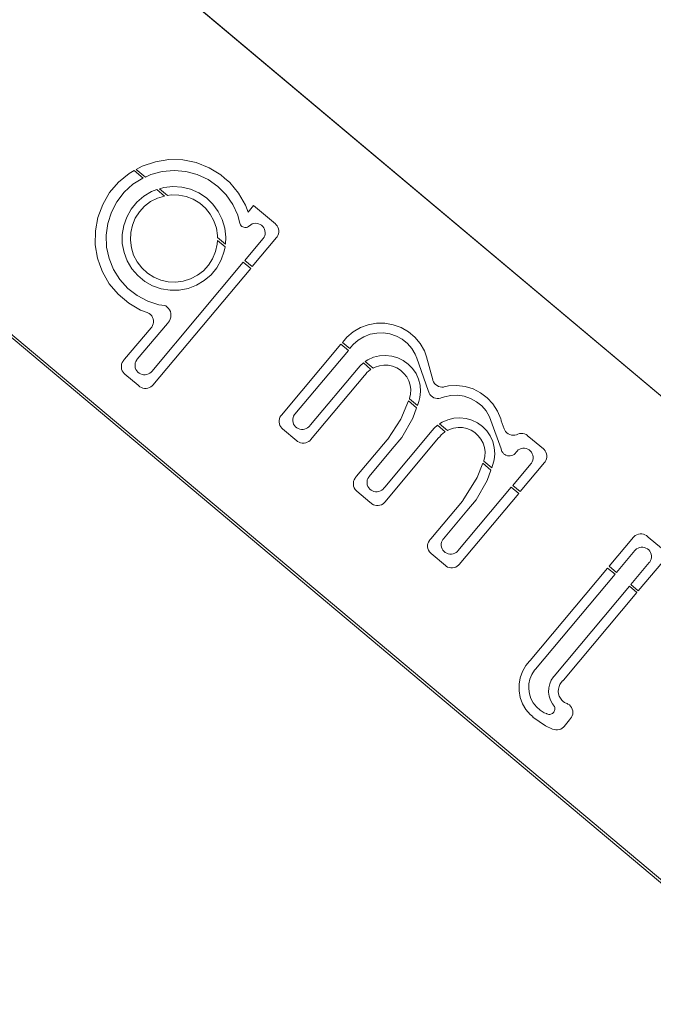
# Model space of a CAD drawing. Units: millimetres. Extents: x 3389 to 59486, y -278 to 129757.
# Drawn here: x 57104 to 57301, y 637 to 942 of the extents above; entities that cross this region are included whole.
import ezdxf

# ---------------------------------------------------------------- set-up
doc = ezdxf.new("R2010")
doc.units = ezdxf.units.MM
doc.header["$MEASUREMENT"] = 0
doc.layers.add('0_Pen_No__1', color=7, linetype='Continuous', lineweight=5)

msp = doc.modelspace()

# ---------------------------------------------------------------- linework, layer by layer
at = {"layer": '0_Pen_No__1', "color": 7, "linetype": 'Continuous', "lineweight": 5}
for p, q in [((56799.6, 1247.84), (57828.05, 384.9)), ((57828.16, 384.9), (56799.73, 1247.86)), ((57754.13, 296.8), (56725.68, 1159.75)), ((56725.79, 1158.72), (57754.21, 295.75)), ((57150.23, 898.86), (57146, 898.22)), ((57154.5, 898.76), (57150.23, 898.86)), ((57158.69, 897.92), (57154.5, 898.76)), ((57139.42, 895.46), (57137.87, 894.58)), ((57142.22, 893.11), (57139.42, 895.46)), ((57141.95, 896.86), (57140.08, 895.83)), ((57140.08, 895.83), (57142.92, 893.45)), ((57146, 898.22), (57141.95, 896.86)), ((57148.14, 895.17), (57151.8, 895.49)), ((57151.8, 895.49), (57155.46, 895.16)), ((57162.67, 896.36), (57158.69, 897.92)), ((57166.32, 894.13), (57162.67, 896.36)), ((57137.87, 894.58), (57134.57, 891.86)), ((57139.01, 891.19), (57142.12, 893.15)), ((57142.12, 893.15), (57142.22, 893.11)), ((57142.92, 893.45), (57144.59, 894.22)), ((57144.59, 894.22), (57148.14, 895.17)), ((57155.46, 895.16), (57159.01, 894.2)), ((57159.01, 894.2), (57162.34, 892.65)), ((57162.34, 892.65), (57165.35, 890.53)), ((57167.47, 893.1), (57166.32, 894.13)), ((57169.11, 891.73), (57167.47, 893.1)), ((57134.57, 891.86), (57131.8, 888.61)), ((57136.29, 888.71), (57139.01, 891.19)), ((57146.46, 889.55), (57144.79, 888.92)), ((57148.83, 887.56), (57146.46, 889.55)), ((57148.61, 890.2), (57147.26, 889.8)), ((57147.26, 889.8), (57149.73, 887.73)), ((57151.4, 890.51), (57148.61, 890.2)), ((57154.21, 890.33), (57151.4, 890.51)), ((57156.94, 889.66), (57154.21, 890.33)), ((57159.51, 888.54), (57156.94, 889.66)), ((57165.35, 890.53), (57167.95, 887.93)), ((57171.86, 888.46), (57169.11, 891.73)), ((57131.8, 888.61), (57129.64, 884.93)), ((57134.04, 885.81), (57136.29, 888.71)), ((57142.37, 887.49), (57140.24, 885.65)), ((57144.79, 888.92), (57142.37, 887.49)), ((57144.52, 885.83), (57146.61, 886.92)), ((57146.61, 886.92), (57148.83, 887.56)), ((57149.73, 887.73), (57150.9, 887.91)), ((57150.9, 887.91), (57153.26, 887.86)), ((57153.26, 887.86), (57155.58, 887.39)), ((57155.58, 887.39), (57157.77, 886.54)), ((57157.77, 886.54), (57159.79, 885.31)), ((57161.85, 886.98), (57159.51, 888.54)), ((57163.88, 885.04), (57161.85, 886.98)), ((57167.95, 887.93), (57170.05, 884.92)), ((57173.99, 884.76), (57171.86, 888.46)), ((57129.64, 884.93), (57128.14, 880.92)), ((57132.33, 882.56), (57134.04, 885.81)), ((57138.46, 883.48), (57137.09, 881.03)), ((57140.24, 885.65), (57138.46, 883.48)), ((57141.04, 882.66), (57142.64, 884.4)), ((57142.64, 884.4), (57144.52, 885.83)), ((57159.79, 885.31), (57161.57, 883.75)), ((57161.57, 883.75), (57163.04, 881.91)), ((57165.54, 882.77), (57163.88, 885.04)), ((57170.05, 884.92), (57171.6, 881.58)), ((57174.79, 882.57), (57173.99, 884.76)), ((57176.47, 884.58), (57174.79, 882.57)), ((57183.25, 878.89), (57176.47, 884.58)), ((57128.14, 880.92), (57127.37, 876.72)), ((57131.2, 879.05), (57132.33, 882.56)), ((57137.09, 881.03), (57136.16, 878.38)), ((57138.87, 878.49), (57139.77, 880.67)), ((57139.77, 880.67), (57141.04, 882.66)), ((57163.04, 881.91), (57164.17, 879.84)), ((57166.79, 880.25), (57165.54, 882.77)), ((57167.58, 877.56), (57166.79, 880.25)), ((57171.6, 881.58), (57172.27, 879.03)), ((57130.71, 875.41), (57131.2, 879.05)), ((57136.16, 878.38), (57135.7, 875.61)), ((57138.35, 876.19), (57138.87, 878.49)), ((57164.17, 879.84), (57164.93, 877.6)), ((57164.93, 877.6), (57165.29, 875.27)), ((57167.89, 874.77), (57167.58, 877.56)), ((57172.27, 879.03), (57172.21, 879.28)), ((57172.21, 879.28), (57172.23, 879.15)), ((57172.23, 879.15), (57172.32, 878.86)), ((57172.32, 878.86), (57172.47, 878.59)), ((57172.47, 878.59), (57172.66, 878.35)), ((57172.66, 878.35), (57172.89, 878.14)), ((57172.89, 878.14), (57173.15, 877.98)), ((57173.15, 877.98), (57173.43, 877.87)), ((57173.43, 877.87), (57173.73, 877.81)), ((57173.73, 877.81), (57174.04, 877.8)), ((57174.04, 877.8), (57174.34, 877.84)), ((57174.34, 877.84), (57174.63, 877.94)), ((57174.63, 877.94), (57174.9, 878.08)), ((57174.9, 878.08), (57175.02, 878.18)), ((57175.02, 878.18), (57175.2, 878.36)), ((57175.2, 878.36), (57175.61, 878.67)), ((57175.61, 878.67), (57176.07, 878.9)), ((57176.07, 878.9), (57176.56, 879.05)), ((57176.56, 879.05), (57177.06, 879.1)), ((57177.06, 879.1), (57177.58, 879.08)), ((57177.58, 879.08), (57178.07, 878.96)), ((57178.07, 878.96), (57178.54, 878.75)), ((57178.54, 878.75), (57178.97, 878.47)), ((57178.97, 878.47), (57179.34, 878.12)), ((57179.34, 878.12), (57179.65, 877.71)), ((57179.65, 877.71), (57179.88, 877.26)), ((57179.88, 877.26), (57180.03, 876.77)), ((57183.45, 878.72), (57183.25, 878.89)), ((57183.79, 878.32), (57183.45, 878.72)), ((57184.05, 877.86), (57183.79, 878.32)), ((57184.23, 877.37), (57184.05, 877.86)), ((57184.32, 876.85), (57184.23, 877.37)), ((57127.37, 876.72), (57127.34, 872.45)), ((57130.85, 871.74), (57130.71, 875.41)), ((57135.7, 875.61), (57135.74, 872.8)), ((57138.24, 873.83), (57138.35, 876.19)), ((57165.29, 875.27), (57165.26, 874.7)), ((57165.26, 874.7), (57167.73, 872.63)), ((57167.73, 872.63), (57167.89, 874.77)), ((57179.39, 874.29), (57173.76, 867.57)), ((57176.05, 865.65), (57183.62, 874.66)), ((57179.45, 874.35), (57179.39, 874.29)), ((57179.73, 874.78), (57179.45, 874.35)), ((57179.94, 875.25), (57179.73, 874.78)), ((57180.06, 875.75), (57179.94, 875.25)), ((57180.03, 876.77), (57180.08, 876.26)), ((57180.08, 876.26), (57180.06, 875.75)), ((57183.62, 874.66), (57183.79, 874.86)), ((57183.79, 874.86), (57184.05, 875.32)), ((57184.05, 875.32), (57184.23, 875.81)), ((57184.23, 875.81), (57184.32, 876.33)), ((57184.32, 876.33), (57184.32, 876.85)), ((57127.34, 872.45), (57128.05, 868.23)), ((57131.63, 868.15), (57130.85, 871.74)), ((57135.74, 872.8), (57136.26, 870.04)), ((57138.55, 871.49), (57138.24, 873.83)), ((57139.25, 869.23), (57138.55, 871.49)), ((57165.2, 872.6), (57164.68, 870.3)), ((57165.25, 873.78), (57165.2, 872.6)), ((57167.62, 871.8), (57165.25, 873.78)), ((57167.39, 870.41), (57167.62, 871.8)), ((57128.05, 868.23), (57128.76, 866.22)), ((57133.02, 864.74), (57131.63, 868.15)), ((57136.26, 870.04), (57137.25, 867.41)), ((57140.34, 867.14), (57139.25, 869.23)), ((57163.78, 868.12), (57162.5, 866.13)), ((57164.68, 870.3), (57163.78, 868.12)), ((57166.46, 867.76), (57167.39, 870.41)), ((57128.76, 866.22), (57129.55, 864.04)), ((57137.25, 867.41), (57138.68, 864.99)), ((57138.68, 864.99), (57140.51, 862.86)), ((57141.77, 865.26), (57140.34, 867.14)), ((57143.51, 863.67), (57141.77, 865.26)), ((57173.3, 867.03), (57144.85, 833.12)), ((57145.22, 828.89), (57175.6, 865.1)), ((57162.5, 866.13), (57160.91, 864.39)), ((57163.31, 863.13), (57165.09, 865.31)), ((57165.09, 865.31), (57166.46, 867.76)), ((57175.6, 865.1), (57173.3, 867.03)), ((57173.76, 867.57), (57176.05, 865.65)), ((57129.55, 864.04), (57131.69, 860.34)), ((57134.98, 861.63), (57133.02, 864.74)), ((57140.51, 862.86), (57142.69, 861.08)), ((57145.5, 862.39), (57143.51, 863.67)), ((57147.68, 861.49), (57145.5, 862.39)), ((57156.93, 861.87), (57154.68, 861.17)), ((57159.03, 862.96), (57156.93, 861.87)), ((57160.91, 864.39), (57159.03, 862.96)), ((57161.18, 861.3), (57163.31, 863.13)), ((57131.69, 860.34), (57134.44, 857.06)), ((57137.45, 858.91), (57134.98, 861.63)), ((57140.36, 856.66), (57137.45, 858.91)), ((57142.69, 861.08), (57145.14, 859.71)), ((57145.14, 859.71), (57147.79, 858.78)), ((57149.98, 860.97), (57147.68, 861.49)), ((57147.79, 858.78), (57150.56, 858.32)), ((57152.34, 860.86), (57149.98, 860.97)), ((57154.68, 861.17), (57152.34, 860.86)), ((57153.37, 858.36), (57156.13, 858.88)), ((57156.13, 858.88), (57158.76, 859.87)), ((57158.76, 859.87), (57161.18, 861.3)), ((57134.44, 857.06), (57137.71, 854.32)), ((57143.61, 854.95), (57140.36, 856.66)), ((57150.56, 858.32), (57153.37, 858.36)), ((57137.71, 854.32), (57141.41, 852.18)), ((57147.11, 853.83), (57143.61, 854.95)), ((57148.94, 853.58), (57147.11, 853.83)), ((57149.2, 853.45), (57148.94, 853.58)), ((57149.67, 853.11), (57149.2, 853.45)), ((57150.08, 852.69), (57149.67, 853.11)), ((57150.41, 852.21), (57150.08, 852.69)), ((57141.41, 852.18), (57143.42, 851.45)), ((57143.42, 851.45), (57143.66, 851.36)), ((57143.66, 851.36), (57144.12, 851.09)), ((57144.12, 851.09), (57144.52, 850.76)), ((57144.52, 850.76), (57144.86, 850.35)), ((57144.86, 850.35), (57145.12, 849.9)), ((57145.12, 849.9), (57145.3, 849.41)), ((57150.65, 851.68), (57150.41, 852.21)), ((57150.63, 849.39), (57150.79, 849.95)), ((57150.8, 851.11), (57150.65, 851.68)), ((57150.79, 849.95), (57150.84, 850.53)), ((57150.84, 850.53), (57150.8, 851.11)), ((57144.69, 846.7), (57136.46, 836.89)), ((57140.37, 836.88), (57149.73, 848.04)), ((57144.86, 846.9), (57144.69, 846.7)), ((57145.12, 847.35), (57144.86, 846.9)), ((57145.3, 847.85), (57145.12, 847.35)), ((57145.3, 849.41), (57145.39, 848.89)), ((57145.39, 848.36), (57145.3, 847.85)), ((57145.39, 848.89), (57145.39, 848.36)), ((57149.73, 848.04), (57150.05, 848.42)), ((57150.05, 848.42), (57150.38, 848.86)), ((57150.38, 848.86), (57150.63, 849.39)), ((57209.68, 846.72), (57207.42, 845.42)), ((57212.12, 847.61), (57209.68, 846.72)), ((57214.69, 848.07), (57212.12, 847.61)), ((57217.29, 848.07), (57214.69, 848.07)), ((57219.85, 847.61), (57217.29, 848.07)), ((57222.3, 846.72), (57219.85, 847.61)), ((57224.55, 845.42), (57222.3, 846.72)), ((57205.43, 843.75), (57204.59, 842.75)), ((57207.42, 845.42), (57205.43, 843.75)), ((57208.96, 842.82), (57210.74, 843.9)), ((57210.74, 843.9), (57212.68, 844.65)), ((57212.68, 844.65), (57214.72, 845.05)), ((57214.72, 845.05), (57216.8, 845.09)), ((57216.8, 845.09), (57218.85, 844.76)), ((57218.85, 844.76), (57220.82, 844.09)), ((57220.82, 844.09), (57222.64, 843.09)), ((57226.55, 843.75), (57224.55, 845.42)), ((57228.22, 841.76), (57226.55, 843.75)), ((57203.62, 841.59), (57185.12, 819.54)), ((57205.92, 839.66), (57203.62, 841.59)), ((57204.59, 842.75), (57204.07, 842.13)), ((57204.07, 842.13), (57206.37, 840.21)), ((57206.37, 840.21), (57206.74, 840.65)), ((57206.74, 840.65), (57207.4, 841.46)), ((57207.4, 841.46), (57208.96, 842.82)), ((57222.64, 843.09), (57224.25, 841.78)), ((57224.25, 841.78), (57225.62, 840.22)), ((57229.52, 839.5), (57228.22, 841.76)), ((57189.34, 819.91), (57205.92, 839.66)), ((57213.72, 837.5), (57211.97, 836.71)), ((57215.58, 837.96), (57213.72, 837.5)), ((57217.49, 838.1), (57215.58, 837.96)), ((57219.4, 837.9), (57217.49, 838.1)), ((57221.24, 837.38), (57219.4, 837.9)), ((57222.97, 836.54), (57221.24, 837.38)), ((57225.62, 840.22), (57226.69, 838.44)), ((57226.69, 838.44), (57227.14, 837.26)), ((57230.18, 837.64), (57229.52, 839.5)), ((57232.16, 830.47), (57230.18, 837.64)), ((57135.53, 835.36), (57135.44, 834.84)), ((57135.44, 834.84), (57135.44, 834.32)), ((57135.44, 834.32), (57135.53, 833.8)), ((57135.71, 835.85), (57135.53, 835.36)), ((57135.97, 836.31), (57135.71, 835.85)), ((57136.14, 836.51), (57135.97, 836.31)), ((57136.46, 836.89), (57136.14, 836.51)), ((57139.68, 835.26), (57139.77, 835.76)), ((57139.68, 834.74), (57139.68, 835.26)), ((57139.77, 834.24), (57139.68, 834.74)), ((57139.77, 835.76), (57139.95, 836.24)), ((57139.95, 833.76), (57139.77, 834.24)), ((57139.95, 836.24), (57140.2, 836.68)), ((57140.2, 836.68), (57140.37, 836.88)), ((57209.54, 834.88), (57208.92, 834.15)), ((57210.58, 835.75), (57209.54, 834.88)), ((57212.95, 833.76), (57210.58, 835.75)), ((57211.97, 836.71), (57211.17, 836.18)), ((57211.17, 836.18), (57213.6, 834.14)), ((57213.6, 834.14), (57214.22, 834.47)), ((57214.22, 834.47), (57215.54, 834.89)), ((57215.54, 834.89), (57216.92, 835.08)), ((57216.92, 835.08), (57218.31, 835.03)), ((57218.31, 835.03), (57219.67, 834.74)), ((57219.67, 834.74), (57220.96, 834.21)), ((57224.52, 835.42), (57222.97, 836.54)), ((57225.85, 834.04), (57224.52, 835.42)), ((57227.14, 837.26), (57230.71, 827.19)), ((57135.53, 833.8), (57135.71, 833.31)), ((57135.71, 833.31), (57135.97, 832.85)), ((57135.97, 832.85), (57136.31, 832.45)), ((57136.31, 832.45), (57136.51, 832.28)), ((57136.51, 832.28), (57140.61, 828.85)), ((57140.2, 833.32), (57139.95, 833.76)), ((57140.53, 832.93), (57140.2, 833.32)), ((57140.92, 832.6), (57140.53, 832.93)), ((57141.37, 832.34), (57140.92, 832.6)), ((57141.85, 832.17), (57141.37, 832.34)), ((57142.35, 832.08), (57141.85, 832.17)), ((57142.86, 832.08), (57142.35, 832.08)), ((57143.37, 832.17), (57142.86, 832.08)), ((57143.85, 832.34), (57143.37, 832.17)), ((57144.29, 832.6), (57143.85, 832.34)), ((57144.68, 832.93), (57144.29, 832.6)), ((57144.85, 833.12), (57144.68, 832.93)), ((57208.92, 834.15), (57194.14, 816.53)), ((57194.19, 811.92), (57210.9, 831.84)), ((57210.9, 831.84), (57211.22, 832.22)), ((57211.22, 832.22), (57211.67, 832.75)), ((57211.67, 832.75), (57212.74, 833.65)), ((57212.74, 833.65), (57212.95, 833.76)), ((57220.96, 834.21), (57222.14, 833.47)), ((57222.14, 833.47), (57223.18, 832.53)), ((57223.18, 832.53), (57224.03, 831.44)), ((57224.03, 831.44), (57224.68, 830.2)), ((57226.93, 832.45), (57225.85, 834.04)), ((57227.71, 830.7), (57226.93, 832.45)), ((57140.61, 828.85), (57140.99, 828.52)), ((57140.99, 828.52), (57141.19, 828.36)), ((57141.19, 828.36), (57141.64, 828.09)), ((57144.19, 828.09), (57144.64, 828.36)), ((57144.64, 828.36), (57145.05, 828.69)), ((57145.05, 828.69), (57145.22, 828.89)), ((57224.68, 830.2), (57225.11, 828.88)), ((57225.11, 828.88), (57225.3, 827.5)), ((57228.18, 828.84), (57227.71, 830.7)), ((57228.32, 826.93), (57228.18, 828.84)), ((57232.18, 830.33), (57232.16, 830.47)), ((57232.39, 829.85), (57232.18, 830.33)), ((57232.67, 829.41), (57232.39, 829.85)), ((57233.03, 829.03), (57232.67, 829.41)), ((57233.45, 828.71), (57233.03, 829.03)), ((57233.92, 828.47), (57233.45, 828.71)), ((57234.42, 828.32), (57233.92, 828.47)), ((57234.94, 828.25), (57234.42, 828.32)), ((57235.46, 828.28), (57234.94, 828.25)), ((57235.72, 828.34), (57235.46, 828.28)), ((57236.99, 828.63), (57235.72, 828.34)), ((57239.59, 828.76), (57236.99, 828.63)), ((57242.17, 828.44), (57239.59, 828.76)), ((57244.66, 827.68), (57242.17, 828.44)), ((57141.64, 828.09), (57142.14, 827.91)), ((57142.14, 827.91), (57142.66, 827.82)), ((57142.66, 827.82), (57143.18, 827.82)), ((57143.18, 827.82), (57143.7, 827.91)), ((57143.7, 827.91), (57144.19, 828.09)), ((57225.24, 826.11), (57224.95, 824.75)), ((57225.3, 827.5), (57225.24, 826.11)), ((57228.12, 825.02), (57228.32, 826.93)), ((57230.71, 827.19), (57230.87, 826.72)), ((57230.87, 826.72), (57231, 826.4)), ((57231, 826.4), (57231.27, 825.95)), ((57231.27, 825.95), (57231.61, 825.55)), ((57231.61, 825.55), (57232.02, 825.22)), ((57232.02, 825.22), (57232.48, 824.97)), ((57234.78, 824.92), (57235.75, 825.29)), ((57235.75, 825.29), (57237.79, 825.69)), ((57237.79, 825.69), (57239.87, 825.73)), ((57239.87, 825.73), (57241.92, 825.41)), ((57241.92, 825.41), (57243.88, 824.74)), ((57246.98, 826.49), (57244.66, 827.68)), ((57249.05, 824.93), (57246.98, 826.49)), ((57224.62, 823.95), (57222.21, 818.29)), ((57227.12, 821.87), (57224.63, 823.96)), ((57224.95, 824.75), (57224.89, 824.67)), ((57224.89, 824.67), (57227.38, 822.58)), ((57227.38, 822.58), (57227.76, 823.8)), ((57227.76, 823.8), (57228.12, 825.02)), ((57232.48, 824.97), (57232.98, 824.8)), ((57232.98, 824.8), (57233.49, 824.72)), ((57233.49, 824.72), (57234.02, 824.73)), ((57234.02, 824.73), (57234.53, 824.83)), ((57234.53, 824.83), (57234.78, 824.92)), ((57243.88, 824.74), (57245.7, 823.73)), ((57245.7, 823.73), (57247.32, 822.43)), ((57247.32, 822.43), (57248.68, 820.86)), ((57250.83, 823.02), (57249.05, 824.93)), ((57252.24, 820.84), (57250.83, 823.02)), ((57184.95, 819.34), (57184.68, 818.88)), ((57185.12, 819.54), (57184.95, 819.34)), ((57188.75, 818.79), (57188.92, 819.27)), ((57188.92, 819.27), (57189.18, 819.71)), ((57189.18, 819.71), (57189.34, 819.91)), ((57225.95, 818.61), (57227.12, 821.87)), ((57248.68, 820.86), (57249.76, 819.08)), ((57249.76, 819.08), (57250.2, 817.91)), ((57253.25, 818.44), (57252.24, 820.84)), ((57184.51, 818.39), (57184.41, 817.87)), ((57184.41, 817.87), (57184.41, 817.35)), ((57184.41, 817.35), (57184.51, 816.83)), ((57184.68, 818.88), (57184.51, 818.39)), ((57184.51, 816.83), (57184.68, 816.34)), ((57184.68, 816.34), (57184.95, 815.88)), ((57188.66, 818.29), (57188.75, 818.79)), ((57188.66, 817.77), (57188.66, 818.29)), ((57188.75, 817.27), (57188.66, 817.77)), ((57188.92, 816.79), (57188.75, 817.27)), ((57189.18, 816.35), (57188.92, 816.79)), ((57189.51, 815.95), (57189.18, 816.35)), ((57189.9, 815.63), (57189.51, 815.95)), ((57193.66, 815.95), (57193.27, 815.63)), ((57193.82, 816.15), (57193.66, 815.95)), ((57194.14, 816.53), (57193.82, 816.15)), ((57222.21, 818.29), (57218.15, 812.09)), ((57222.51, 812.61), (57225.95, 818.61)), ((57233.64, 816.4), (57232.6, 815.53)), ((57236.01, 814.41), (57233.64, 816.4)), ((57235.03, 817.36), (57234.24, 816.83)), ((57234.24, 816.83), (57236.66, 814.79)), ((57236.78, 818.15), (57235.03, 817.36)), ((57238.64, 818.61), (57236.78, 818.15)), ((57240.55, 818.75), (57238.64, 818.61)), ((57242.46, 818.55), (57240.55, 818.75)), ((57244.3, 818.03), (57242.46, 818.55)), ((57246.03, 817.19), (57244.3, 818.03)), ((57247.58, 816.07), (57246.03, 817.19)), ((57248.92, 814.69), (57247.58, 816.07)), ((57250.2, 817.91), (57253.33, 809.06)), ((57253.34, 817.97), (57253.25, 818.44)), ((57253.4, 817.79), (57253.34, 817.97)), ((57254.28, 815.32), (57253.4, 817.79)), ((57184.95, 815.88), (57185.28, 815.48)), ((57185.28, 815.48), (57185.49, 815.31)), ((57185.49, 815.31), (57189.97, 811.55)), ((57190.34, 815.37), (57189.9, 815.63)), ((57190.82, 815.19), (57190.34, 815.37)), ((57191.33, 815.11), (57190.82, 815.19)), ((57191.84, 815.11), (57191.33, 815.11)), ((57192.34, 815.19), (57191.84, 815.11)), ((57192.82, 815.37), (57192.34, 815.19)), ((57193.27, 815.63), (57192.82, 815.37)), ((57231.98, 814.8), (57217.21, 797.18)), ((57232.6, 815.53), (57231.98, 814.8)), ((57233.96, 812.49), (57234.28, 812.87)), ((57234.28, 812.87), (57234.73, 813.4)), ((57234.73, 813.4), (57235.8, 814.3)), ((57235.8, 814.3), (57236.01, 814.41)), ((57236.66, 814.79), (57237.28, 815.12)), ((57237.28, 815.12), (57238.6, 815.54)), ((57238.6, 815.54), (57239.98, 815.73)), ((57239.98, 815.73), (57241.38, 815.68)), ((57241.38, 815.68), (57242.74, 815.39)), ((57242.74, 815.39), (57244.03, 814.86)), ((57244.03, 814.86), (57245.2, 814.12)), ((57245.2, 814.12), (57246.24, 813.18)), ((57246.24, 813.18), (57247.09, 812.08)), ((57249.99, 813.1), (57248.92, 814.69)), ((57250.77, 811.35), (57249.99, 813.1)), ((57254.47, 814.87), (57254.28, 815.32)), ((57254.76, 814.43), (57254.47, 814.87)), ((57255.13, 814.06), (57254.76, 814.43)), ((57255.55, 813.75), (57255.13, 814.06)), ((57256.02, 813.52), (57255.55, 813.75)), ((57256.53, 813.37), (57256.02, 813.52)), ((57257.05, 813.32), (57256.53, 813.37)), ((57257.57, 813.35), (57257.05, 813.32)), ((57258.08, 813.48), (57257.57, 813.35)), ((57258.32, 813.59), (57258.08, 813.48)), ((57258.56, 813.7), (57258.32, 813.59)), ((57259.06, 813.84), (57258.56, 813.7)), ((57259.59, 813.9), (57259.06, 813.84)), ((57260.11, 813.86), (57259.59, 813.9)), ((57260.62, 813.73), (57260.11, 813.86)), ((57261.1, 813.51), (57260.62, 813.73)), ((57261.53, 813.22), (57261.1, 813.51)), ((57261.55, 813.18), (57261.53, 813.22)), ((57261.94, 812.86), (57261.55, 813.18)), ((57266.47, 809.06), (57261.94, 812.86)), ((57189.97, 811.55), (57190.17, 811.39)), ((57190.17, 811.39), (57190.62, 811.12)), ((57190.62, 811.12), (57191.11, 810.94)), ((57191.11, 810.94), (57191.63, 810.85)), ((57191.63, 810.85), (57192.16, 810.85)), ((57192.16, 810.85), (57192.67, 810.94)), ((57192.67, 810.94), (57193.17, 811.12)), ((57193.17, 811.12), (57193.62, 811.39)), ((57193.62, 811.39), (57194.02, 811.72)), ((57194.02, 811.72), (57194.19, 811.92)), ((57217.96, 811.85), (57208.5, 800.57)), ((57217.25, 792.57), (57233.96, 812.49)), ((57218, 811.88), (57217.96, 811.85)), ((57218.15, 812.09), (57218, 811.88)), ((57219.57, 809.1), (57222.51, 812.61)), ((57247.09, 812.08), (57247.74, 810.85)), ((57247.74, 810.85), (57248.17, 809.53)), ((57251.24, 809.49), (57250.77, 811.35)), ((57212.4, 800.56), (57219.57, 809.1)), ((57248.31, 806.76), (57248.01, 805.4)), ((57248.17, 809.53), (57248.36, 808.15)), ((57248.36, 808.15), (57248.31, 806.76)), ((57251.18, 805.67), (57251.38, 807.58)), ((57251.38, 807.58), (57251.24, 809.49)), ((57253.33, 809.06), (57253.5, 808.59)), ((57253.5, 808.59), (57253.61, 808.31)), ((57253.61, 808.31), (57253.84, 807.93)), ((57253.84, 807.93), (57254.14, 807.59)), ((57254.14, 807.59), (57254.48, 807.31)), ((57254.48, 807.31), (57254.87, 807.1)), ((57254.87, 807.1), (57255.3, 806.96)), ((57255.3, 806.96), (57255.74, 806.89)), ((57255.74, 806.89), (57256.18, 806.9)), ((57256.18, 806.9), (57256.62, 806.99)), ((57256.62, 806.99), (57257.03, 807.15)), ((57257.03, 807.15), (57257.41, 807.38)), ((57257.41, 807.38), (57257.75, 807.68)), ((57257.75, 807.68), (57258.02, 808.03)), ((57258.02, 808.03), (57258.13, 808.22)), ((57258.13, 808.22), (57258.3, 808.42)), ((57258.3, 808.42), (57258.69, 808.75)), ((57258.69, 808.75), (57259.13, 809)), ((57259.13, 809), (57259.61, 809.18)), ((57259.61, 809.18), (57260.12, 809.27)), ((57260.12, 809.27), (57260.63, 809.27)), ((57260.63, 809.27), (57261.13, 809.18)), ((57261.13, 809.18), (57261.61, 809)), ((57261.61, 809), (57262.06, 808.75)), ((57262.06, 808.75), (57262.45, 808.42)), ((57262.45, 808.42), (57262.78, 808.03)), ((57262.78, 808.03), (57263.03, 807.58)), ((57263.03, 807.58), (57263.21, 807.1)), ((57263.21, 807.1), (57263.3, 806.6)), ((57266.67, 808.89), (57266.47, 809.06)), ((57267.01, 808.49), (57266.67, 808.89)), ((57267.27, 808.03), (57267.01, 808.49)), ((57267.45, 807.54), (57267.27, 808.03)), ((57267.54, 807.02), (57267.45, 807.54)), ((57267.54, 806.5), (57267.54, 807.02)), ((57247.69, 804.61), (57245.96, 800.18)), ((57250.18, 802.52), (57247.69, 804.61)), ((57248.01, 805.4), (57247.95, 805.32)), ((57247.95, 805.32), (57250.43, 803.24)), ((57250.43, 803.24), (57250.99, 805)), ((57250.99, 805), (57251.18, 805.67)), ((57262.61, 804.46), (57256.98, 797.75)), ((57259.27, 795.82), (57266.84, 804.83)), ((57262.78, 804.66), (57262.61, 804.46)), ((57263.03, 805.1), (57262.78, 804.66)), ((57263.21, 805.58), (57263.03, 805.1)), ((57263.3, 806.09), (57263.21, 805.58)), ((57263.3, 806.6), (57263.3, 806.09)), ((57266.84, 804.83), (57267.01, 805.03)), ((57267.01, 805.03), (57267.27, 805.49)), ((57267.27, 805.49), (57267.45, 805.98)), ((57267.45, 805.98), (57267.54, 806.5)), ((57249.01, 799.26), (57250.18, 802.52)), ((57207.57, 799.04), (57207.48, 798.52)), ((57207.48, 798.52), (57207.48, 798)), ((57207.48, 798), (57207.57, 797.48)), ((57207.75, 799.53), (57207.57, 799.04)), ((57208.01, 799.99), (57207.75, 799.53)), ((57208.18, 800.19), (57208.01, 799.99)), ((57208.5, 800.57), (57208.18, 800.19)), ((57211.72, 798.94), (57211.81, 799.44)), ((57211.72, 798.42), (57211.72, 798.94)), ((57211.81, 797.92), (57211.72, 798.42)), ((57211.81, 799.44), (57211.98, 799.92)), ((57211.98, 797.44), (57211.81, 797.92)), ((57211.98, 799.92), (57212.24, 800.36)), ((57212.24, 800.36), (57212.4, 800.56)), ((57245.96, 800.18), (57241.48, 793.06)), ((57245.57, 793.26), (57249.01, 799.26)), ((57256.98, 797.75), (57259.27, 795.82)), ((57207.57, 797.48), (57207.75, 796.99)), ((57207.75, 796.99), (57208.01, 796.53)), ((57208.01, 796.53), (57208.35, 796.13)), ((57208.35, 796.13), (57208.55, 795.96)), ((57208.55, 795.96), (57212.64, 792.52)), ((57212.24, 797), (57211.98, 797.44)), ((57212.57, 796.6), (57212.24, 797)), ((57212.96, 796.27), (57212.57, 796.6)), ((57213.4, 796.02), (57212.96, 796.27)), ((57213.88, 795.84), (57213.4, 796.02)), ((57214.39, 795.76), (57213.88, 795.84)), ((57214.9, 795.76), (57214.39, 795.76)), ((57215.4, 795.84), (57214.9, 795.76)), ((57215.88, 796.02), (57215.4, 795.84)), ((57216.33, 796.27), (57215.88, 796.02)), ((57216.72, 796.6), (57216.33, 796.27)), ((57216.88, 796.8), (57216.72, 796.6)), ((57217.21, 797.18), (57216.88, 796.8)), ((57256.52, 797.2), (57239.95, 777.45)), ((57240.32, 773.22), (57258.82, 795.27)), ((57258.82, 795.27), (57256.52, 797.2)), ((57212.64, 792.52), (57213.03, 792.2)), ((57213.03, 792.2), (57213.23, 792.03)), ((57213.23, 792.03), (57213.68, 791.77)), ((57213.68, 791.77), (57214.18, 791.59)), ((57214.18, 791.59), (57214.69, 791.5)), ((57214.69, 791.5), (57215.22, 791.5)), ((57215.22, 791.5), (57215.74, 791.59)), ((57215.74, 791.59), (57216.23, 791.77)), ((57216.23, 791.77), (57216.68, 792.03)), ((57216.68, 792.03), (57217.08, 792.37)), ((57217.08, 792.37), (57217.25, 792.57)), ((57241.33, 792.86), (57231.56, 781.22)), ((57241.48, 793.06), (57241.33, 792.86)), ((57242.75, 789.89), (57245.57, 793.26)), ((57235.47, 781.21), (57242.75, 789.89)), ((57295.48, 782.46), (57295.02, 782.2)), ((57295.97, 782.64), (57295.48, 782.46)), ((57296.49, 782.73), (57295.97, 782.64)), ((57297.01, 782.73), (57296.49, 782.73)), ((57297.53, 782.64), (57297.01, 782.73)), ((57298.02, 782.46), (57297.53, 782.64)), ((57298.48, 782.2), (57298.02, 782.46)), ((57230.63, 779.69), (57230.54, 779.17)), ((57230.81, 780.18), (57230.63, 779.69)), ((57231.07, 780.64), (57230.81, 780.18)), ((57231.24, 780.84), (57231.07, 780.64)), ((57231.56, 781.22), (57231.24, 780.84)), ((57234.78, 779.58), (57234.87, 780.09)), ((57234.78, 779.07), (57234.78, 779.58)), ((57234.87, 780.09), (57235.05, 780.57)), ((57235.05, 780.57), (57235.3, 781.01)), ((57235.3, 781.01), (57235.47, 781.21)), ((57294.45, 781.66), (57286.89, 772.65)), ((57294.62, 781.86), (57294.45, 781.66)), ((57295.02, 782.2), (57294.62, 781.86)), ((57298.68, 782.03), (57298.48, 782.2)), ((57299.06, 781.71), (57298.68, 782.03)), ((57303.16, 778.27), (57299.06, 781.71)), ((57230.54, 779.17), (57230.54, 778.65)), ((57230.54, 778.65), (57230.63, 778.13)), ((57230.63, 778.13), (57230.81, 777.64)), ((57230.81, 777.64), (57231.07, 777.18)), ((57231.07, 777.18), (57231.41, 776.78)), ((57231.41, 776.78), (57231.61, 776.61)), ((57231.61, 776.61), (57236.09, 772.85)), ((57234.87, 778.57), (57234.78, 779.07)), ((57235.05, 778.09), (57234.87, 778.57)), ((57235.3, 777.65), (57235.05, 778.09)), ((57235.63, 777.25), (57235.3, 777.65)), ((57236.02, 776.92), (57235.63, 777.25)), ((57236.46, 776.67), (57236.02, 776.92)), ((57236.95, 776.49), (57236.46, 776.67)), ((57237.45, 776.41), (57236.95, 776.49)), ((57237.96, 776.41), (57237.45, 776.41)), ((57238.47, 776.49), (57237.96, 776.41)), ((57238.95, 776.67), (57238.47, 776.49)), ((57239.39, 776.92), (57238.95, 776.67)), ((57239.78, 777.25), (57239.39, 776.92)), ((57239.95, 777.45), (57239.78, 777.25)), ((57289.19, 770.72), (57294.89, 777.51)), ((57294.89, 777.51), (57295.05, 777.71)), ((57295.05, 777.71), (57295.44, 778.03)), ((57295.44, 778.03), (57295.88, 778.29)), ((57295.88, 778.29), (57296.35, 778.46)), ((57296.35, 778.46), (57296.85, 778.55)), ((57296.85, 778.55), (57297.36, 778.55)), ((57297.36, 778.55), (57297.86, 778.46)), ((57297.86, 778.46), (57298.34, 778.29)), ((57298.34, 778.29), (57298.78, 778.03)), ((57298.78, 778.03), (57299.17, 777.71)), ((57299.17, 777.71), (57299.49, 777.32)), ((57299.49, 777.32), (57299.75, 776.88)), ((57299.75, 776.88), (57299.92, 776.4)), ((57299.92, 776.4), (57300.01, 775.9)), ((57240.15, 773.02), (57240.32, 773.22)), ((57299.33, 773.79), (57293.63, 766.99)), ((57295.96, 765.03), (57303.53, 774.05)), ((57299.49, 773.98), (57299.33, 773.79)), ((57299.75, 774.42), (57299.49, 773.98)), ((57299.92, 774.9), (57299.75, 774.42)), ((57300.01, 775.4), (57299.92, 774.9)), ((57300.01, 775.9), (57300.01, 775.4)), ((57236.09, 772.85), (57236.29, 772.68)), ((57236.29, 772.68), (57236.74, 772.42)), ((57236.74, 772.42), (57237.24, 772.24)), ((57237.24, 772.24), (57237.75, 772.15)), ((57237.75, 772.15), (57238.28, 772.15)), ((57238.28, 772.15), (57238.8, 772.24)), ((57238.8, 772.24), (57239.29, 772.42)), ((57239.29, 772.42), (57239.74, 772.68)), ((57239.74, 772.68), (57240.15, 773.02)), ((57286.43, 772.1), (57262.35, 743.4)), ((57264.01, 740.72), (57288.73, 770.18)), ((57288.73, 770.18), (57286.43, 772.1)), ((57286.89, 772.65), (57289.19, 770.72)), ((57293.17, 766.45), (57269.8, 738.59)), ((57272.68, 737.28), (57295.51, 764.49)), ((57295.51, 764.49), (57293.17, 766.45)), ((57293.63, 766.99), (57295.96, 765.03)), ((57262.21, 743.25), (57260.99, 741.82)), ((57262.35, 743.4), (57262.21, 743.25)), ((57259.97, 740.03), (57259.27, 738.08)), ((57260.99, 741.82), (57259.97, 740.03)), ((57262.88, 739.07), (57263.7, 740.37)), ((57263.7, 740.37), (57264.01, 740.72)), ((57259.27, 738.08), (57258.92, 736.04)), ((57261.99, 736.14), (57262.31, 737.64)), ((57262.31, 737.64), (57262.88, 739.07)), ((57268.92, 737.31), (57268.44, 736.13)), ((57269.6, 738.39), (57268.92, 737.31)), ((57269.8, 738.59), (57269.6, 738.39)), ((57271.63, 735.98), (57272.04, 736.61)), ((57272.04, 736.61), (57272.46, 737.05)), ((57272.46, 737.05), (57272.51, 737.08)), ((57272.51, 737.08), (57272.68, 737.28)), ((57258.92, 736.04), (57258.93, 733.98)), ((57258.93, 733.98), (57259.3, 731.94)), ((57261.94, 734.6), (57261.99, 736.14)), ((57262.15, 733.08), (57261.94, 734.6)), ((57268.16, 734.89), (57268.11, 733.61)), ((57268.11, 733.61), (57268.28, 732.35)), ((57268.44, 736.13), (57268.16, 734.89)), ((57271.12, 733.81), (57271.16, 734.56)), ((57271.21, 733.07), (57271.12, 733.81)), ((57271.16, 734.56), (57271.33, 735.29)), ((57271.33, 735.29), (57271.63, 735.98)), ((57259.3, 731.94), (57260.02, 730)), ((57262.63, 731.62), (57262.15, 733.08)), ((57263.35, 730.27), (57262.63, 731.62)), ((57268.28, 732.35), (57268.67, 731.13)), ((57268.67, 731.13), (57269.26, 730)), ((57271.43, 732.35), (57271.21, 733.07)), ((57271.77, 731.68), (57271.43, 732.35)), ((57272.22, 731.08), (57271.77, 731.68)), ((57272.49, 730.82), (57272.22, 731.08)), ((57272.62, 730.69), (57272.49, 730.82)), ((57273.05, 730.4), (57272.62, 730.69)), ((57273.29, 730.29), (57273.05, 730.4)), ((57260.02, 730), (57261.06, 728.22)), ((57261.06, 728.22), (57262.4, 726.64)), ((57264.3, 729.06), (57263.35, 730.27)), ((57265.44, 728.03), (57264.3, 729.06)), ((57266.75, 727.22), (57265.44, 728.03)), ((57269.26, 730), (57269.65, 729.5)), ((57269.71, 727.4), (57269.52, 727.18)), ((57269.65, 729.5), (57269.74, 729.38)), ((57269.87, 727.66), (57269.71, 727.4)), ((57269.74, 729.38), (57269.89, 729.12)), ((57269.97, 727.94), (57269.87, 727.66)), ((57269.89, 729.12), (57269.99, 728.83)), ((57270.03, 728.24), (57269.97, 727.94)), ((57269.99, 728.83), (57270.04, 728.54)), ((57270.04, 728.54), (57270.03, 728.24)), ((57273.87, 730.02), (57273.29, 730.29)), ((57274.11, 729.91), (57273.87, 730.02)), ((57274.54, 729.61), (57274.11, 729.91)), ((57274.91, 729.24), (57274.54, 729.61)), ((57275.22, 728.82), (57274.91, 729.24)), ((57275.44, 728.34), (57275.22, 728.82)), ((57275.58, 727.84), (57275.44, 728.34)), ((57275.63, 727.31), (57275.58, 727.84)), ((57275.59, 726.79), (57275.63, 727.31)), ((57262.4, 726.64), (57263.2, 725.98)), ((57263.2, 725.98), (57263.18, 725.86)), ((57263.18, 725.86), (57267.16, 723.14)), ((57267.46, 726.93), (57266.75, 727.22)), ((57267.57, 726.86), (57267.46, 726.93)), ((57267.85, 726.76), (57267.57, 726.86)), ((57268.14, 726.7), (57267.85, 726.76)), ((57268.44, 726.7), (57268.14, 726.7)), ((57268.74, 726.74), (57268.44, 726.7)), ((57269.02, 726.84), (57268.74, 726.74)), ((57269.28, 726.99), (57269.02, 726.84)), ((57269.52, 727.18), (57269.28, 726.99)), ((57272.89, 722.95), (57274.59, 724.98)), ((57274.59, 724.98), (57274.91, 725.37)), ((57274.91, 725.37), (57274.93, 725.37)), ((57274.93, 725.37), (57275.23, 725.81)), ((57275.23, 725.81), (57275.45, 726.28)), ((57275.45, 726.28), (57275.59, 726.79)), ((57267.16, 723.14), (57269.35, 722.15)), ((57269.35, 722.15), (57269.81, 721.97)), ((57269.81, 721.97), (57270.33, 721.88)), ((57270.33, 721.88), (57270.85, 721.88)), ((57270.85, 721.88), (57271.37, 721.97)), ((57271.37, 721.97), (57271.86, 722.15)), ((57271.86, 722.15), (57272.32, 722.41)), ((57272.32, 722.41), (57272.72, 722.75)), ((57272.72, 722.75), (57272.89, 722.95))]:
    msp.add_line(p, q, dxfattribs=at)

doc.saveas('drawing.dxf')
